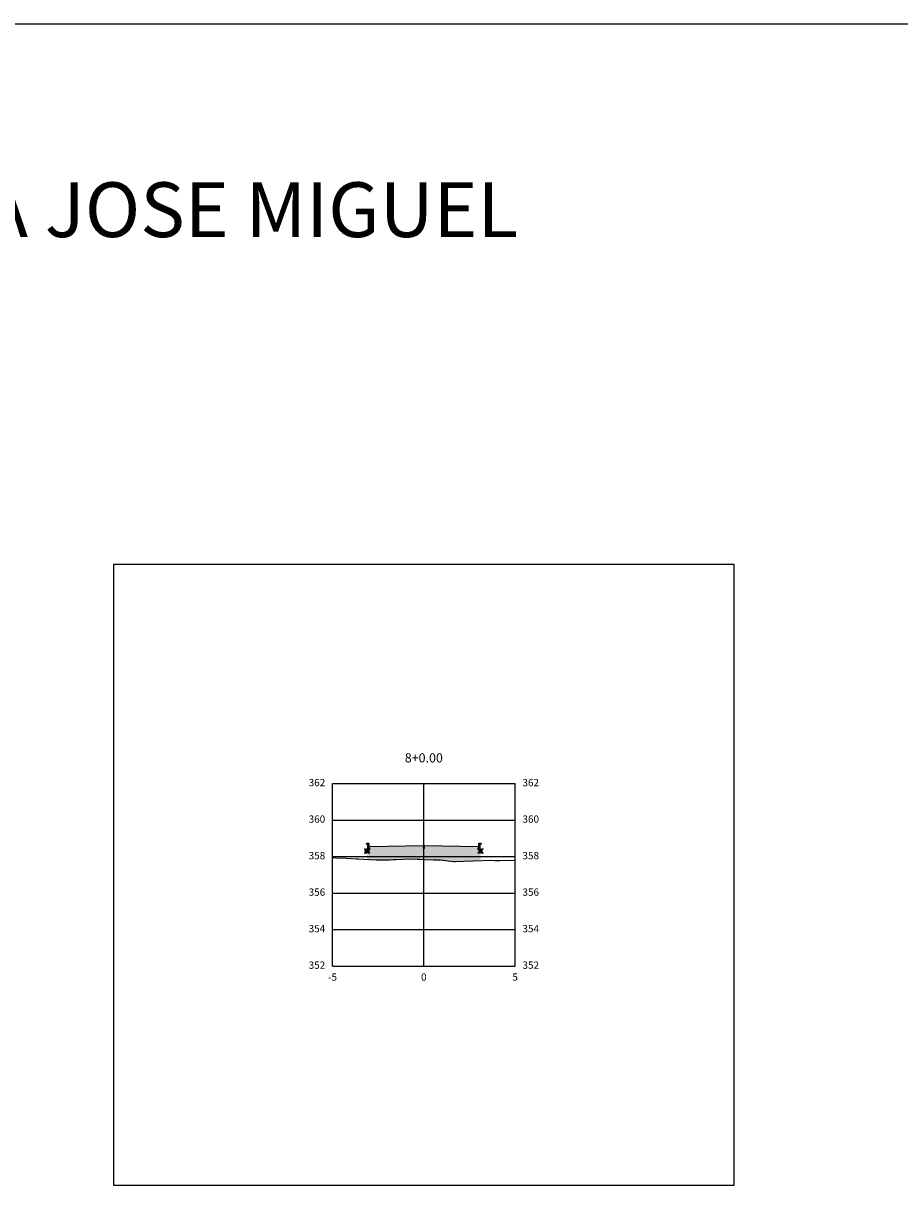
# Model space of a CAD drawing. Units: metres. Extents: x 823069 to 825595, y 9112921 to 9115831.
# Drawn here: x 824981 to 825029, y 9115754 to 9115819 of the extents above; entities that cross this region are included whole.
import ezdxf

# ---------------------------------------------------------------- set-up
doc = ezdxf.new("R2010")
doc.units = ezdxf.units.M
doc.linetypes.add('CENTER', pattern=[50.8, 31.75, -6.35, 6.35, -6.35])
for name, color, linetype in [('_C-PGRAFICO', 7, 'Continuous'), ('_C-SPROJETO', 170, 'Continuous'), ('_C-STERRENO', 32, 'Continuous'), ('F-SC-MALHA', 253, 'Continuous'), ('F-SC-MALHA-TXT', 8, 'Continuous'), ('PAVIMENTO', 9, 'Continuous'), ('TRAÇADO-NV PAV', 3, 'Continuous')]:
    doc.layers.add(name, color=color, linetype=linetype)
doc.styles.get("Standard").update_dxf_attribs({"font": 'arial.ttf'})
pattern_1 = [(0, (825003.33561, 9115773.99343), (0.047625, 0.0274963), [0.03175, -0.0635]), (120, (825003.33561, 9115773.99343), (-0.047625, 0.0274963), [0.03175, -0.0635]), (60, (825003.33561, 9115773.99343), (1e-10, 0.05499261), [-0.0635, 0.03175])]

msp = doc.modelspace()

# ---------------------------------------------------------------- hatches: boundary and pattern name
at = {"layer": '_C-PGRAFICO', "linetype": 'Continuous', "lineweight": -3}
msp.add_hatch(color=51, dxfattribs=at).paths.add_polyline_path([(825000.216, 9115773.332), (825000.216, 9115774.183), (825000.265, 9115774.183), (825000.273, 9115774.183), (825000.281, 9115774.181), (825000.289, 9115774.177), (825000.296, 9115774.172), (825000.302, 9115774.166), (825000.307, 9115774.159), (825000.311, 9115774.151), (825000.314, 9115774.143), (825000.336, 9115774.033), (825003.336, 9115774.093), (825006.336, 9115774.033), (825006.358, 9115774.143), (825006.36, 9115774.151), (825006.364, 9115774.159), (825006.369, 9115774.166), (825006.375, 9115774.172), (825006.382, 9115774.177), (825006.39, 9115774.181), (825006.398, 9115774.183), (825006.407, 9115774.183), (825006.456, 9115774.183), (825006.456, 9115773.255), (825005.071, 9115773.204), (825005.005, 9115773.202), (825004.968, 9115773.204), (825004.249, 9115773.294), (825004.112, 9115773.304), (825003.867, 9115773.309), (825003.336, 9115773.326), (825003.111, 9115773.333), (825002.975, 9115773.341), (825002.62, 9115773.353), (825001.803, 9115773.316), (825001.653, 9115773.31), (825001.453, 9115773.305), (825000.748, 9115773.302), (825000.349, 9115773.325)])
at = {"layer": 'PAVIMENTO', "linetype": 'Continuous', "lineweight": -3}
h = msp.add_hatch(dxfattribs=at)
h.set_pattern_fill('HONEY', color=256, scale=0.01, style=0)
h.set_pattern_definition([(0, (825000.33561, 9115773.88343), (0.047625, 0.0274963), [0.03175, -0.0635]), (120, (825000.33561, 9115773.88343), (-0.047625, 0.0274963), [0.03175, -0.0635]), (60, (825000.33561, 9115773.88343), (1e-10, 0.0549926), [-0.0635, 0.03175])])
h.paths.add_polyline_path([(825000.336, 9115773.883), (825000.116, 9115773.883), (825000.116, 9115773.679), (825000.336, 9115773.683)])
for points in [[(825000.314, 9115774.143), (825000.311, 9115774.151), (825000.307, 9115774.159), (825000.302, 9115774.166), (825000.296, 9115774.172), (825000.289, 9115774.177), (825000.281, 9115774.181), (825000.273, 9115774.183), (825000.265, 9115774.183), (825000.216, 9115774.183), (825000.216, 9115773.883), (825000.336, 9115773.883), (825000.336, 9115774.033)], [(825000.314, 9115774.143), (825000.311, 9115774.151), (825000.307, 9115774.159), (825000.302, 9115774.166), (825000.296, 9115774.172), (825000.289, 9115774.177), (825000.281, 9115774.181), (825000.273, 9115774.183), (825000.265, 9115774.183), (825000.216, 9115774.183), (825000.216, 9115773.883), (825000.336, 9115773.883), (825000.336, 9115774.033)], [(825003.336, 9115774.093), (825000.336, 9115774.033), (825000.336, 9115773.933), (825003.336, 9115773.993)], [(825003.336, 9115774.093), (825006.336, 9115774.033), (825006.336, 9115773.933), (825003.336, 9115773.993)], [(825006.358, 9115774.143), (825006.36, 9115774.151), (825006.364, 9115774.159), (825006.369, 9115774.166), (825006.375, 9115774.172), (825006.382, 9115774.177), (825006.39, 9115774.181), (825006.398, 9115774.183), (825006.407, 9115774.183), (825006.456, 9115774.183), (825006.456, 9115773.883), (825006.336, 9115773.883), (825006.336, 9115774.033)], [(825006.358, 9115774.143), (825006.36, 9115774.151), (825006.364, 9115774.159), (825006.369, 9115774.166), (825006.375, 9115774.172), (825006.382, 9115774.177), (825006.39, 9115774.181), (825006.398, 9115774.183), (825006.407, 9115774.183), (825006.456, 9115774.183), (825006.456, 9115773.883), (825006.336, 9115773.883), (825006.336, 9115774.033)]]:
    msp.add_hatch(color=256, dxfattribs=at).paths.add_polyline_path(points)
h = msp.add_hatch(dxfattribs=at)
h.set_pattern_fill('HONEY', color=256, scale=0.01, style=0)
h.set_pattern_definition(pattern_1)
h.paths.add_polyline_path([(825003.336, 9115773.993), (825000.336, 9115773.933), (825000.336, 9115773.873), (825003.336, 9115773.933)])
h = msp.add_hatch(dxfattribs=at)
h.set_pattern_fill('HONEY', color=256, scale=0.01, style=0)
h.set_pattern_definition(pattern_1)
h.paths.add_polyline_path([(825003.336, 9115773.993), (825006.336, 9115773.933), (825006.336, 9115773.873), (825003.336, 9115773.933)])
h = msp.add_hatch(dxfattribs=at)
h.set_pattern_fill('HONEY', color=256, scale=0.01, style=0)
h.set_pattern_definition([(0, (825006.33561, 9115773.88343), (0.047625, 0.0274963), [0.03175, -0.0635]), (120, (825006.33561, 9115773.88343), (-0.047625, 0.0274963), [0.03175, -0.0635]), (60, (825006.33561, 9115773.88343), (1e-10, 0.0549926), [-0.0635, 0.03175])])
h.paths.add_polyline_path([(825006.336, 9115773.883), (825006.556, 9115773.883), (825006.556, 9115773.679), (825006.336, 9115773.683)])

# ---------------------------------------------------------------- linework, layer by layer
at = {"layer": '_C-SPROJETO', "color": 170, "linetype": 'Continuous', "lineweight": -3}
msp.add_lwpolyline([(825000.216, 9115774.183), (825000.265, 9115774.183), (825000.273, 9115774.183), (825000.281, 9115774.181), (825000.289, 9115774.177), (825000.296, 9115774.172), (825000.302, 9115774.166), (825000.307, 9115774.159), (825000.311, 9115774.151), (825000.314, 9115774.143), (825000.336, 9115774.033), (825003.336, 9115774.093), (825006.336, 9115774.033), (825006.358, 9115774.143), (825006.36, 9115774.151), (825006.364, 9115774.159), (825006.369, 9115774.166), (825006.375, 9115774.172), (825006.382, 9115774.177), (825006.39, 9115774.181), (825006.398, 9115774.183), (825006.407, 9115774.183), (825006.456, 9115774.183)], dxfattribs=at)
at = {"layer": '_C-STERRENO', "color": 32, "linetype": 'Continuous', "lineweight": -3}
msp.add_lwpolyline([(824998.336, 9115773.434), (824998.44, 9115773.421), (824998.513, 9115773.419), (824999.094, 9115773.388), (824999.638, 9115773.36), (824999.76, 9115773.356), (825000.349, 9115773.325), (825000.748, 9115773.302), (825001.453, 9115773.305), (825001.653, 9115773.31), (825001.803, 9115773.316), (825002.62, 9115773.353), (825002.975, 9115773.341), (825003.111, 9115773.333), (825003.336, 9115773.326), (825003.867, 9115773.309), (825004.112, 9115773.304), (825004.249, 9115773.294), (825004.968, 9115773.204), (825005.005, 9115773.202), (825005.071, 9115773.204), (825006.998, 9115773.274), (825007.227, 9115773.271), (825007.506, 9115773.266), (825007.914, 9115773.279), (825008.336, 9115773.268)], dxfattribs=at)
at = {"layer": 'F-SC-MALHA', "color": 253, "linetype": 'Continuous', "lineweight": -3}
for p, q in [((824998.336, 9115777.48), (825008.336, 9115777.48)), ((824998.336, 9115767.48), (824998.336, 9115777.48)), ((825003.336, 9115767.48), (825003.336, 9115777.48)), ((825008.336, 9115767.48), (825008.336, 9115777.48)), ((824998.336, 9115775.48), (825008.336, 9115775.48)), ((824998.336, 9115773.48), (825008.336, 9115773.48)), ((824998.336, 9115771.48), (825008.336, 9115771.48)), ((824998.336, 9115769.48), (825008.336, 9115769.48)), ((824998.336, 9115767.48), (825008.336, 9115767.48))]:
    msp.add_line(p, q, dxfattribs=at)
at = {"layer": 'F-SC-MALHA-TXT', "color": 3, "linetype": 'CENTER', "lineweight": -3, "ltscale": 0.2}
msp.add_line((825003.336, 9115767.48), (825003.336, 9115777.48), dxfattribs=at)
at = {"layer": 'TRAÇADO-NV PAV', "color": 3, "linetype": 'Continuous', "lineweight": -3}
for p, q in [((825020.336, 9115789.48), (824986.336, 9115789.48)), ((824986.336, 9115789.48), (824986.336, 9115755.48)), ((825020.336, 9115755.48), (825020.336, 9115789.48)), ((824986.336, 9115755.48), (825020.336, 9115755.48))]:
    msp.add_line(p, q, dxfattribs=at)
at = {"layer": 'TRAÇADO-NV PAV'}
msp.add_lwpolyline([(824933.473, 9115819.104), (825129.671, 9115819.104), (825129.671, 9115540.923), (824933.692, 9115540.923)], close=True, dxfattribs=at)
at = {"layer": 'TRAÇADO-NV PAV', "color": 6, "linetype": 'Continuous', "lineweight": -3}
for centre in [(825000.116, 9115773.883), (825000.116, 9115773.679), (825000.216, 9115774.183), (825000.216, 9115773.883), (825000.265, 9115774.183), (825000.273, 9115774.183), (825000.281, 9115774.181), (825000.289, 9115774.177), (825000.296, 9115774.172), (825000.302, 9115774.166), (825000.306, 9115774.183), (825000.307, 9115774.159), (825000.311, 9115774.151), (825000.314, 9115774.143), (825000.336, 9115774.033), (825000.336, 9115773.933), (825000.336, 9115773.883), (825000.336, 9115773.873), (825000.336, 9115773.683), (825003.336, 9115774.093), (825003.336, 9115773.993), (825003.336, 9115773.933), (825006.336, 9115774.033), (825006.336, 9115773.933), (825006.336, 9115773.883), (825006.336, 9115773.873), (825006.336, 9115773.683), (825006.358, 9115774.143), (825006.36, 9115774.151), (825006.364, 9115774.159), (825006.366, 9115774.183), (825006.369, 9115774.166), (825006.375, 9115774.172), (825006.382, 9115774.177), (825006.39, 9115774.181), (825006.398, 9115774.183), (825006.407, 9115774.183), (825006.456, 9115774.183), (825006.456, 9115773.883), (825006.556, 9115773.883), (825006.556, 9115773.679)]:
    msp.add_circle(centre, 0.025, dxfattribs=at)

# ---------------------------------------------------------------- texts
msp.add_text('SEÇÕES DA RUA JOSE MIGUEL', height=3).set_placement((824951.14, 9115807.414))
at = {"layer": 'F-SC-MALHA-TXT', "color": 3, "linetype": 'Continuous', "lineweight": -3}
for s, insert, char_height, attachment_point in [('8+0.00', (825003.336, 9115778.48), 0.5, 8), ('362', (824997.936, 9115777.48), 0.4, 6), ('362', (825008.736, 9115777.48), 0.4, 4), ('360', (824997.936, 9115775.48), 0.4, 6), ('360', (825008.736, 9115775.48), 0.4, 4), ('358', (824997.936, 9115773.48), 0.4, 6), ('358', (825008.736, 9115773.48), 0.4, 4), ('356', (824997.936, 9115771.48), 0.4, 6), ('356', (825008.736, 9115771.48), 0.4, 4), ('354', (824997.936, 9115769.48), 0.4, 6), ('354', (825008.736, 9115769.48), 0.4, 4), ('352', (824997.936, 9115767.48), 0.4, 6), ('352', (825008.736, 9115767.48), 0.4, 4), ('-5', (824998.336, 9115767.08), 0.4, 2), ('0', (825003.336, 9115767.08), 0.4, 2), ('0', (825003.336, 9115767.08), 0.4, 2), ('5', (825008.336, 9115767.08), 0.4, 2)]:
    msp.add_mtext(s, dxfattribs=dict(at, insert=insert, char_height=char_height, attachment_point=attachment_point))

doc.saveas('drawing.dxf')
